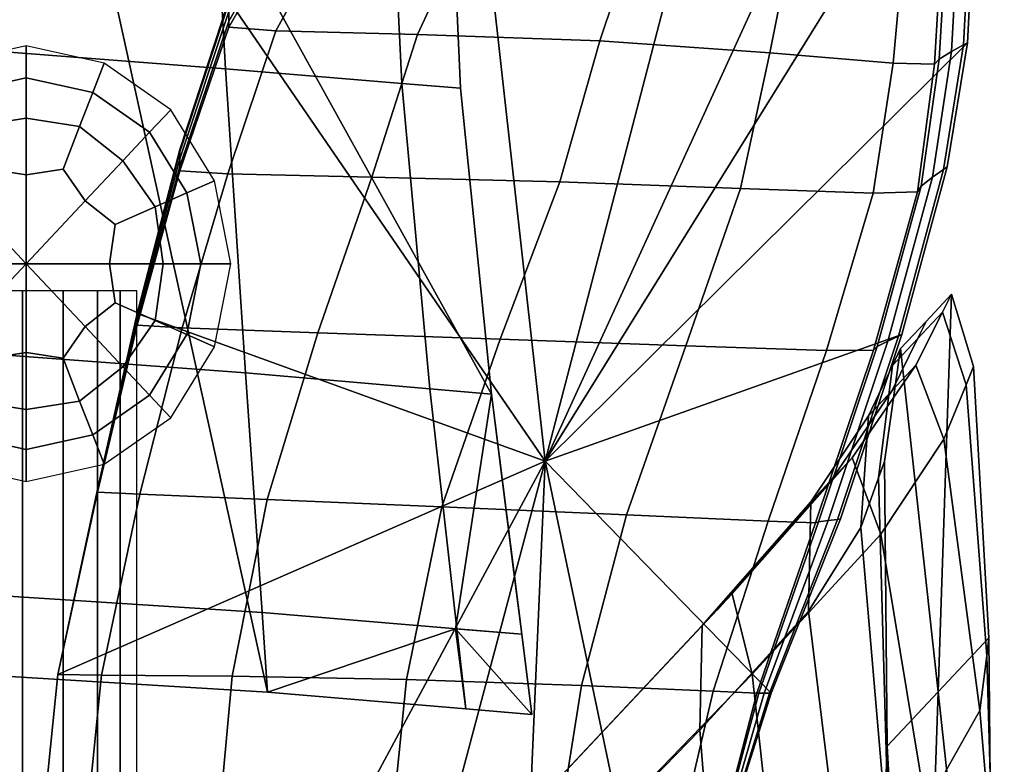
# Model space of a CAD drawing. Units: inches. Extents: x -108 to 192, y 15 to 316.
# Drawn here: x -91 to -73, y 102 to 115 of the extents above; entities that cross this region are included whole.
import ezdxf

# ---------------------------------------------------------------- set-up
doc = ezdxf.new("R2010")
doc.units = ezdxf.units.IN
doc.header["$MEASUREMENT"] = 0

msp = doc.modelspace()

# ---------------------------------------------------------------- linework, layer by layer
for points in [[(-80.01, 123.604, -10.983), (-77.15, 124.455, -10.983), (-81.532, 107.628, -10.983), (-83.058, 121.307, -10.983)], [(-75.024, 124.334, -10.983), (-74.174, 123.718, -10.983), (-81.532, 107.628, -10.983), (-77.15, 124.455, -10.983)], [(-90.975, 103.825, -10.983), (-95.269, 103.867, -10.983), (-90.952, 124.126, -10.983), (-86.433, 103.55, -10.983)], [(-83.113, 104.67, -10.983), (-86.433, 103.55, -10.983), (-90.952, 124.126, -10.983), (-82.481, 108.812, -10.983)], [(-83.029, 114.214, -10.983), (-82.481, 108.812, -10.983), (-90.952, 124.126, -10.983), (-83.245, 119.111, -10.983)], [(-74.012, 122.317, -10.983), (-73.948, 119.84, -10.983), (-81.532, 107.628, -10.983), (-74.174, 123.718, -10.983)], [(-85.644, 118.412, -10.983), (-83.058, 121.307, -10.983), (-81.532, 107.628, -10.983), (-87.116, 115.771, -10.983)], [(-73.973, 117.128, -10.983), (-74.077, 115.017, -10.983), (-81.532, 107.628, -10.983), (-73.948, 119.84, -10.983)], [(-91.3, 114.873, 4.07), (-87.172, 114.553, 3.336), (-87.446, 119.367, 4.306), (-91.571, 119.613, 5.04)], [(-84.065, 114.299, 2.013), (-84.295, 119.175, 2.983), (-87.446, 119.367, 4.306), (-87.172, 114.553, 3.336)], [(-84.065, 114.299, 2.013), (-83.029, 114.214, 0.983), (-83.245, 119.111, 1.952), (-84.295, 119.175, 2.983)], [(-83.029, 114.214, -0.135), (-83.245, 119.111, 0.798), (-83.245, 119.111, 1.952), (-83.029, 114.214, 0.983)], [(-83.029, 114.214, -4.011), (-83.245, 119.111, -3.38), (-83.245, 119.111, -0.893), (-83.029, 114.214, -1.718)], [(-83.029, 114.214, -0.135), (-83.029, 114.214, -1.718), (-83.245, 119.111, -0.893), (-83.245, 119.111, 0.798)], [(-83.029, 114.214, -4.011), (-83.029, 114.214, -7.258), (-83.245, 119.111, -6.918), (-83.245, 119.111, -3.38)], [(-83.029, 114.214, -10.983), (-83.245, 119.111, -10.983), (-83.245, 119.111, -6.918), (-83.029, 114.214, -7.258)], [(-85.627, 118.006, 3.727), (-85.635, 118.193, 1.73), (-87.116, 115.567, 1.799), (-87.116, 115.397, 3.848)], [(-85.627, 118.006, 3.727), (-87.116, 115.397, 3.848), (-87.116, 115.292, 4.748), (-85.622, 117.884, 4.609)], [(-84.879, 117.768, 4.55), (-85.622, 117.884, 4.609), (-87.116, 115.292, 4.748), (-86.284, 115.224, 4.697)], [(-84.879, 117.768, 4.55), (-86.284, 115.224, 4.697), (-83.787, 115.161, 3.894), (-82.656, 117.595, 3.723)], [(-79.791, 117.367, 2.226), (-82.656, 117.595, 3.723), (-83.787, 115.161, 3.894), (-80.567, 115.049, 2.364)], [(-79.791, 117.367, 2.226), (-80.567, 115.049, 2.364), (-77.566, 114.836, 0.131), (-77.122, 117.087, 0.153)], [(-74.04, 117.097, -7.458), (-74.148, 114.977, -7.489), (-74.077, 115.017, -9.31), (-73.973, 117.128, -9.31)], [(-73.973, 117.128, -10.983), (-73.973, 117.128, -9.31), (-74.077, 115.017, -9.31), (-74.077, 115.017, -10.983)], [(-75.189, 116.87, -1.697), (-77.122, 117.087, 0.153), (-77.566, 114.836, 0.131), (-75.393, 114.653, -1.889)], [(-74.449, 116.9, -3.373), (-74.578, 114.725, -3.589), (-74.361, 114.859, -5.371), (-74.242, 117.005, -5.247)], [(-74.04, 117.097, -7.458), (-74.242, 117.005, -5.247), (-74.361, 114.859, -5.371), (-74.148, 114.977, -7.489)], [(-75.189, 116.87, -1.697), (-75.393, 114.653, -1.889), (-74.659, 114.636, -2.779), (-74.532, 116.832, -2.531)], [(-74.449, 116.9, -3.373), (-74.532, 116.832, -2.531), (-74.659, 114.636, -2.779), (-74.578, 114.725, -3.589)], [(-87.978, 113.129, -10.983), (-87.116, 115.771, -10.983), (-81.532, 107.628, -10.983), (-88.735, 110.234, -10.983)], [(-87.978, 113.088, -1.438), (-87.116, 115.72, -1.438), (-87.116, 115.771, -5.903), (-87.978, 113.129, -5.903)], [(-87.978, 113.129, -10.983), (-87.978, 113.129, -5.903), (-87.116, 115.771, -5.903), (-87.116, 115.771, -10.983)], [(-87.978, 113.088, -1.438), (-87.978, 112.966, 1.799), (-87.116, 115.567, 1.799), (-87.116, 115.72, -1.438)], [(-87.978, 112.831, 3.848), (-87.116, 115.397, 3.848), (-87.116, 115.567, 1.799), (-87.978, 112.966, 1.799)], [(-87.978, 112.831, 3.848), (-87.978, 112.755, 4.748), (-87.116, 115.292, 4.748), (-87.116, 115.397, 3.848)], [(-87.132, 112.702, 4.721), (-86.284, 115.224, 4.697), (-87.116, 115.292, 4.748), (-87.978, 112.755, 4.748)], [(-87.132, 112.702, 4.721), (-84.594, 112.641, 3.99), (-83.787, 115.161, 3.894), (-86.284, 115.224, 4.697)], [(-81.275, 112.558, 2.47), (-80.567, 115.049, 2.364), (-83.787, 115.161, 3.894), (-84.594, 112.641, 3.99)], [(-81.275, 112.558, 2.47), (-78.087, 112.442, 0.073), (-77.566, 114.836, 0.131), (-80.567, 115.049, 2.364)], [(-90.691, 114.959, 1.946), (-92.069, 114.656, 1.946), (-91.867, 114.137, 3.365), (-90.691, 114.396, 3.365)], [(-91.3, 114.873, 4.07), (-91.116, 109.506, 3.309), (-86.821, 109.189, 2.575), (-87.172, 114.553, 3.336)], [(-90.691, 114.959, 1.946), (-90.691, 114.396, 3.365), (-89.516, 114.137, 3.365), (-89.314, 114.656, 1.946)], [(-74.439, 112.824, -10.983), (-75.236, 109.864, -10.983), (-81.532, 107.628, -10.983), (-74.077, 115.017, -10.983)], [(-74.503, 112.778, -7.593), (-74.148, 114.977, -7.489), (-74.361, 114.859, -5.371), (-74.698, 112.642, -5.569)], [(-74.503, 112.778, -7.593), (-74.439, 112.824, -9.354), (-74.077, 115.017, -9.31), (-74.148, 114.977, -7.489)], [(-74.439, 112.824, -10.983), (-74.077, 115.017, -10.983), (-74.077, 115.017, -9.31), (-74.439, 112.824, -9.354)], [(-75.745, 112.362, -2.135), (-75.393, 114.653, -1.889), (-77.566, 114.836, 0.131), (-78.087, 112.442, 0.073)], [(-74.894, 112.487, -3.87), (-74.578, 114.725, -3.589), (-74.659, 114.636, -2.779), (-74.962, 112.385, -3.087)], [(-74.894, 112.487, -3.87), (-74.698, 112.642, -5.569), (-74.361, 114.859, -5.371), (-74.578, 114.725, -3.589)], [(-88.139, 113.833, 1.946), (-89.314, 114.656, 1.946), (-89.516, 114.137, 3.365), (-88.513, 113.435, 3.365)], [(-84.065, 114.299, 2.013), (-87.172, 114.553, 3.336), (-86.821, 109.189, 2.575), (-83.566, 108.907, 1.252)], [(-75.745, 112.362, -2.135), (-74.962, 112.385, -3.087), (-74.659, 114.636, -2.779), (-75.393, 114.653, -1.889)], [(-90.691, 113.686, 4.552), (-90.691, 114.396, 3.365), (-91.867, 114.137, 3.365), (-91.634, 113.539, 4.527)], [(-90.691, 113.686, 4.552), (-89.748, 113.539, 4.527), (-89.516, 114.137, 3.365), (-90.691, 114.396, 3.365)], [(-84.065, 114.299, 2.013), (-83.566, 108.907, 1.252), (-82.481, 108.812, 0.221), (-83.029, 114.214, 0.983)], [(-83.029, 114.214, -0.135), (-83.029, 114.214, 0.983), (-82.481, 108.812, 0.221), (-82.481, 108.812, -0.88)], [(-83.029, 114.214, -0.135), (-82.481, 108.812, -0.88), (-82.481, 108.812, -2.412), (-83.029, 114.214, -1.718)], [(-83.029, 114.214, -4.011), (-83.029, 114.214, -1.718), (-82.481, 108.812, -2.412), (-82.481, 108.812, -4.576)], [(-83.029, 114.214, -4.011), (-82.481, 108.812, -4.576), (-82.481, 108.812, -7.572), (-83.029, 114.214, -7.258)], [(-83.029, 114.214, -10.983), (-83.029, 114.214, -7.258), (-82.481, 108.812, -7.572), (-82.481, 108.812, -10.983)], [(-88.984, 112.933, 4.552), (-88.513, 113.435, 3.365), (-89.516, 114.137, 3.365), (-89.748, 113.539, 4.527)], [(-88.139, 113.833, 1.946), (-88.513, 113.435, 3.365), (-87.854, 112.367, 3.365), (-87.367, 112.581, 1.946)], [(-90.691, 113.686, 4.552), (-91.634, 113.539, 4.527), (-91.341, 112.784, 5.176), (-90.691, 112.683, 5.273)], [(-90.691, 113.686, 4.552), (-90.691, 112.683, 5.273), (-90.042, 112.784, 5.176), (-89.748, 113.539, 4.527)], [(-88.984, 112.933, 4.552), (-89.748, 113.539, 4.527), (-90.042, 112.784, 5.176), (-89.65, 112.223, 5.273)], [(-88.984, 112.933, 4.552), (-88.415, 112.119, 4.527), (-87.854, 112.367, 3.365), (-88.513, 113.435, 3.365)], [(-87.978, 113.088, -1.438), (-87.978, 113.129, -5.903), (-88.735, 110.235, -5.903), (-88.735, 110.212, -1.438)], [(-87.978, 113.129, -10.983), (-88.735, 110.234, -10.983), (-88.735, 110.235, -5.903), (-87.978, 113.129, -5.903)], [(-87.978, 113.088, -1.438), (-88.735, 110.212, -1.438), (-88.735, 110.145, 1.799), (-87.978, 112.966, 1.799)], [(-87.978, 112.831, 3.848), (-87.978, 112.966, 1.799), (-88.735, 110.145, 1.799), (-88.735, 110.071, 3.848)], [(-90.691, 111.115, 5.714), (-90.691, 112.683, 5.273), (-91.341, 112.784, 5.176), (-91.732, 112.223, 5.273)], [(-90.691, 111.115, 5.714), (-89.65, 112.223, 5.273), (-90.042, 112.784, 5.176), (-90.691, 112.683, 5.273)], [(-88.984, 112.933, 4.552), (-89.65, 112.223, 5.273), (-89.124, 111.806, 5.176), (-88.415, 112.119, 4.527)], [(-87.978, 112.831, 3.848), (-88.735, 110.071, 3.848), (-88.735, 110.031, 4.748), (-87.978, 112.755, 4.748)], [(-74.503, 112.778, -7.593), (-74.698, 112.642, -5.569), (-75.487, 109.75, -5.908), (-75.299, 109.836, -7.841)], [(-74.503, 112.778, -7.593), (-75.299, 109.836, -7.841), (-75.236, 109.864, -9.484), (-74.439, 112.824, -9.354)], [(-74.439, 112.824, -10.983), (-74.439, 112.824, -9.354), (-75.236, 109.864, -9.484), (-75.236, 109.864, -10.983)], [(-87.132, 112.702, 4.721), (-87.978, 112.755, 4.748), (-88.735, 110.031, 4.748), (-87.938, 109.985, 4.747)], [(-87.132, 112.702, 4.721), (-87.938, 109.985, 4.747), (-85.547, 109.896, 4.095), (-84.594, 112.641, 3.99)], [(-81.275, 112.558, 2.47), (-84.594, 112.641, 3.99), (-85.547, 109.896, 4.095), (-82.329, 109.782, 2.575)], [(-74.894, 112.487, -3.87), (-75.676, 109.653, -4.268), (-75.487, 109.75, -5.908), (-74.698, 112.642, -5.569)], [(-87.082, 111.115, 1.946), (-87.367, 112.581, 1.946), (-87.854, 112.367, 3.365), (-87.61, 111.115, 3.365)], [(-81.275, 112.558, 2.47), (-82.329, 109.782, 2.575), (-79.049, 109.663, -0.031), (-78.087, 112.442, 0.073)], [(-75.745, 112.362, -2.135), (-78.087, 112.442, 0.073), (-79.049, 109.663, -0.031), (-76.567, 109.584, -2.474)], [(-74.894, 112.487, -3.87), (-74.962, 112.385, -3.087), (-75.739, 109.589, -3.505), (-75.676, 109.653, -4.268)], [(-88.277, 111.115, 4.552), (-87.61, 111.115, 3.365), (-87.854, 112.367, 3.365), (-88.415, 112.119, 4.527)], [(-75.745, 112.362, -2.135), (-76.567, 109.584, -2.474), (-75.739, 109.589, -3.505), (-74.962, 112.385, -3.087)], [(-90.691, 111.115, 5.714), (-91.732, 112.223, 5.273), (-92.259, 111.806, 5.176), (-92.164, 111.115, 5.273)], [(-90.691, 111.115, 5.714), (-89.219, 111.115, 5.273), (-89.124, 111.806, 5.176), (-89.65, 112.223, 5.273)], [(-88.277, 111.115, 4.552), (-88.415, 112.119, 4.527), (-89.124, 111.806, 5.176), (-89.219, 111.115, 5.273)], [(-90.691, 111.115, 5.714), (-92.164, 111.115, 5.273), (-92.259, 110.423, 5.176), (-91.732, 110.006, 5.273)], [(-90.691, 111.115, 5.714), (-91.732, 110.006, 5.273), (-91.341, 109.445, 5.176), (-90.691, 109.547, 5.273)], [(-90.691, 111.115, 5.714), (-90.691, 109.547, 5.273), (-90.042, 109.445, 5.176), (-89.65, 110.006, 5.273)], [(-90.691, 111.115, 5.714), (-89.65, 110.006, 5.273), (-89.124, 110.423, 5.176), (-89.219, 111.115, 5.273)], [(-88.277, 111.115, 4.552), (-89.219, 111.115, 5.273), (-89.124, 110.423, 5.176), (-88.415, 110.11, 4.527)], [(-88.277, 111.115, 4.552), (-88.415, 110.11, 4.527), (-87.854, 109.863, 3.365), (-87.61, 111.115, 3.365)], [(-87.082, 111.115, 1.946), (-87.61, 111.115, 3.365), (-87.854, 109.863, 3.365), (-87.367, 109.648, 1.946)], [(-90.755, 110.636, 3.873), (-91.469, 110.637, 3.721), (-91.469, 98.555, 3.721), (-90.755, 98.555, 3.873)], [(-90.755, 110.636, 3.873), (-90.755, 98.555, 3.873), (-90.042, 98.555, 3.721), (-90.042, 110.636, 3.721)], [(-89.433, 110.637, 3.309), (-90.042, 110.636, 3.721), (-90.042, 98.555, 3.721), (-89.433, 98.555, 3.309)], [(-89.433, 110.637, 3.309), (-89.433, 98.555, 3.309), (-89.033, 98.555, 2.681), (-89.033, 110.637, 2.681)], [(-88.737, 110.637, 1.946), (-89.033, 110.637, 2.681), (-89.033, 98.555, 2.681), (-88.737, 98.555, 1.946)], [(-74.81, 110.096, -10.983), (-74.36, 110.575, -10.983), (-74.599, 103.555, -10.983), (-75.259, 109.617, -10.983)], [(-74.96, 109.791, -9.435), (-74.518, 110.261, -9.375), (-74.36, 110.575, -10.524), (-74.81, 110.096, -10.517)], [(-74.81, 110.096, -10.983), (-74.81, 110.096, -10.517), (-74.36, 110.575, -10.524), (-74.36, 110.575, -10.983)], [(-73.971, 109.298, -10.983), (-73.7, 104.512, -10.983), (-74.599, 103.555, -10.983), (-74.36, 110.575, -10.983)], [(-74.103, 108.979, -9.282), (-73.971, 109.298, -10.531), (-74.36, 110.575, -10.524), (-74.518, 110.261, -9.375)], [(-73.971, 109.298, -10.983), (-74.36, 110.575, -10.983), (-74.36, 110.575, -10.524), (-73.971, 109.298, -10.531)], [(-88.984, 109.296, 4.552), (-88.415, 110.11, 4.527), (-89.124, 110.423, 5.176), (-89.65, 110.006, 5.273)], [(-89.436, 107.131, -10.983), (-88.735, 110.234, -10.983), (-81.532, 107.628, -10.983), (-90.132, 103.861, -10.983)], [(-89.436, 107.125, -1.352), (-88.735, 110.212, -1.438), (-88.735, 110.235, -5.903), (-89.436, 107.131, -5.854)], [(-89.436, 107.131, -10.983), (-89.436, 107.131, -5.854), (-88.735, 110.235, -5.903), (-88.735, 110.234, -10.983)], [(-89.436, 107.125, -1.352), (-89.436, 107.108, 1.898), (-88.735, 110.145, 1.799), (-88.735, 110.212, -1.438)], [(-74.96, 109.791, -9.435), (-75.41, 108.875, -7.124), (-74.991, 109.321, -6.848), (-74.518, 110.261, -9.375)], [(-74.103, 108.979, -9.282), (-74.518, 110.261, -9.375), (-74.991, 109.321, -6.848), (-74.499, 108.02, -6.436)], [(-88.984, 109.296, 4.552), (-89.65, 110.006, 5.273), (-90.042, 109.445, 5.176), (-89.748, 108.69, 4.527)], [(-89.436, 107.09, 3.947), (-88.735, 110.071, 3.848), (-88.735, 110.145, 1.799), (-89.436, 107.108, 1.898)], [(-89.436, 107.09, 3.947), (-89.436, 107.08, 4.846), (-88.735, 110.031, 4.748), (-88.735, 110.071, 3.848)], [(-88.686, 107.045, 4.854), (-87.938, 109.985, 4.747), (-88.735, 110.031, 4.748), (-89.436, 107.08, 4.846)], [(-88.984, 109.296, 4.552), (-88.513, 108.794, 3.365), (-87.854, 109.863, 3.365), (-88.415, 110.11, 4.527)], [(-74.96, 109.791, -9.435), (-74.81, 110.096, -10.517), (-75.259, 109.617, -10.517), (-75.402, 109.32, -9.507)], [(-74.81, 110.096, -10.983), (-75.259, 109.617, -10.983), (-75.259, 109.617, -10.517), (-74.81, 110.096, -10.517)], [(-88.686, 107.045, 4.854), (-86.437, 106.951, 4.226), (-85.547, 109.896, 4.095), (-87.938, 109.985, 4.747)], [(-88.139, 108.396, 1.946), (-87.367, 109.648, 1.946), (-87.854, 109.863, 3.365), (-88.513, 108.794, 3.365)], [(-83.354, 106.822, 2.67), (-82.329, 109.782, 2.575), (-85.547, 109.896, 4.095), (-86.437, 106.951, 4.226)], [(-76.32, 106.61, -10.983), (-77.543, 103.532, -10.983), (-81.532, 107.628, -10.983), (-75.236, 109.864, -10.983)], [(-76.375, 106.602, -8.162), (-75.299, 109.836, -7.841), (-75.487, 109.75, -5.908), (-76.54, 106.581, -6.254)], [(-76.375, 106.602, -8.162), (-76.32, 106.61, -9.672), (-75.236, 109.864, -9.484), (-75.299, 109.836, -7.841)], [(-76.32, 106.61, -10.983), (-75.236, 109.864, -10.983), (-75.236, 109.864, -9.484), (-76.32, 106.61, -9.672)], [(-83.354, 106.822, 2.67), (-80.1, 106.679, -0.108), (-79.049, 109.663, -0.031), (-82.329, 109.782, 2.575)], [(-77.595, 106.569, -2.731), (-76.567, 109.584, -2.474), (-79.049, 109.663, -0.031), (-80.1, 106.679, -0.108)], [(-76.706, 106.557, -4.592), (-75.676, 109.653, -4.268), (-75.739, 109.589, -3.505), (-76.761, 106.541, -3.822)], [(-76.706, 106.557, -4.592), (-76.54, 106.581, -6.254), (-75.487, 109.75, -5.908), (-75.676, 109.653, -4.268)], [(-74.96, 109.791, -9.435), (-75.402, 109.32, -9.507), (-75.828, 108.429, -7.407), (-75.41, 108.875, -7.124)], [(-90.691, 108.543, 4.552), (-90.691, 109.547, 5.273), (-91.341, 109.445, 5.176), (-91.634, 108.69, 4.527)], [(-91.01, 105.245, 1.112), (-86.53, 104.96, 0.469), (-86.821, 109.189, 2.575), (-91.116, 109.506, 3.309)], [(-90.691, 108.543, 4.552), (-89.748, 108.69, 4.527), (-90.042, 109.445, 5.176), (-90.691, 109.547, 5.273)], [(-77.595, 106.569, -2.731), (-76.761, 106.541, -3.822), (-75.739, 109.589, -3.505), (-76.567, 109.584, -2.474)], [(-75.649, 107.332, -9.512), (-75.402, 109.32, -9.507), (-75.259, 109.617, -10.517), (-75.544, 107.623, -10.52)], [(-75.544, 107.623, -10.983), (-75.544, 107.623, -10.52), (-75.259, 109.617, -10.517), (-75.259, 109.617, -10.983)], [(-75.544, 107.623, -10.983), (-75.259, 109.617, -10.983), (-74.599, 103.555, -10.983), (-75.498, 102.597, -10.983)], [(-76.481, 107.298, -4.032), (-76.116, 107.686, -3.514), (-74.991, 109.321, -6.848), (-75.41, 108.875, -7.124)], [(-75.607, 106.342, -2.795), (-74.499, 108.02, -6.436), (-74.991, 109.321, -6.848), (-76.116, 107.686, -3.514)], [(-75.649, 107.332, -9.512), (-75.964, 106.46, -7.414), (-75.828, 108.429, -7.407), (-75.402, 109.32, -9.507)], [(-88.984, 109.296, 4.552), (-89.748, 108.69, 4.527), (-89.516, 108.092, 3.365), (-88.513, 108.794, 3.365)], [(-83.092, 104.669, -0.578), (-83.566, 108.907, 1.252), (-86.821, 109.189, 2.575), (-86.53, 104.96, 0.469)], [(-74.103, 108.979, -9.282), (-73.74, 104.191, -9.113), (-73.7, 104.512, -10.534), (-73.971, 109.298, -10.531)], [(-73.971, 109.298, -10.983), (-73.971, 109.298, -10.531), (-73.7, 104.512, -10.534), (-73.7, 104.512, -10.983)], [(-74.103, 108.979, -9.282), (-74.499, 108.02, -6.436), (-73.86, 103.226, -5.745), (-73.74, 104.191, -9.113)], [(-88.139, 108.396, 1.946), (-88.513, 108.794, 3.365), (-89.516, 108.092, 3.365), (-89.314, 107.574, 1.946)], [(-83.092, 104.669, -0.578), (-81.946, 104.572, -1.151), (-82.481, 108.812, 0.221), (-83.566, 108.907, 1.252)], [(-83.113, 104.67, -10.983), (-82.481, 108.812, -10.983), (-82.481, 108.812, -7.572), (-81.946, 104.572, -7.251)], [(-81.946, 104.572, -2.357), (-82.481, 108.812, -0.88), (-82.481, 108.812, 0.221), (-81.946, 104.572, -1.151)], [(-82.085, 105.671, -5.091), (-82.481, 108.812, -4.576), (-82.481, 108.812, -2.412), (-81.946, 104.572, -3.546)], [(-81.946, 104.572, -2.357), (-81.946, 104.572, -3.546), (-82.481, 108.812, -2.412), (-82.481, 108.812, -0.88)], [(-82.085, 105.671, -5.091), (-81.946, 104.572, -7.251), (-82.481, 108.812, -7.572), (-82.481, 108.812, -4.576)], [(-76.481, 107.298, -4.032), (-75.41, 108.875, -7.124), (-75.828, 108.429, -7.407), (-76.846, 106.909, -4.553)], [(-90.691, 108.543, 4.552), (-91.634, 108.69, 4.527), (-91.867, 108.092, 3.365), (-90.691, 107.833, 3.365)], [(-90.691, 108.543, 4.552), (-90.691, 107.833, 3.365), (-89.516, 108.092, 3.365), (-89.748, 108.69, 4.527)], [(-76.885, 104.982, -4.613), (-76.846, 106.909, -4.553), (-75.828, 108.429, -7.407), (-75.964, 106.46, -7.414)], [(-90.691, 107.27, 1.946), (-90.691, 107.833, 3.365), (-91.867, 108.092, 3.365), (-92.069, 107.574, 1.946)], [(-90.691, 107.27, 1.946), (-89.314, 107.574, 1.946), (-89.516, 108.092, 3.365), (-90.691, 107.833, 3.365)], [(-75.607, 106.342, -2.795), (-74.812, 101.534, -1.673), (-73.86, 103.226, -5.745), (-74.499, 108.02, -6.436)], [(-90.647, 98.811, -10.983), (-90.132, 103.861, -10.983), (-81.532, 107.628, -10.983), (-90.805, 90.367, -10.983)], [(-90.091, 83.538, -10.983), (-90.805, 90.367, -10.983), (-81.532, 107.628, -10.983), (-87.991, 83.335, -10.983)], [(-85.18, 86.36, -10.983), (-87.991, 83.335, -10.983), (-81.532, 107.628, -10.983), (-82.334, 89.218, -10.983)], [(-80.107, 92.368, -10.983), (-82.334, 89.218, -10.983), (-81.532, 107.628, -10.983), (-79.153, 96.268, -10.983)], [(-78.592, 100.221, -10.983), (-79.153, 96.268, -10.983), (-81.532, 107.628, -10.983), (-77.543, 103.532, -10.983)], [(-76.481, 107.298, -4.032), (-78.495, 105.007, -0.61), (-78.23, 105.289, 0.058), (-76.116, 107.686, -3.514)], [(-75.607, 106.342, -2.795), (-76.116, 107.686, -3.514), (-78.23, 105.289, 0.058), (-77.877, 103.866, 0.843)], [(-75.649, 107.332, -9.512), (-75.544, 107.623, -10.52), (-75.498, 102.597, -10.521), (-75.507, 102.309, -9.375)], [(-75.544, 107.623, -10.983), (-75.498, 102.597, -10.983), (-75.498, 102.597, -10.521), (-75.544, 107.623, -10.52)], [(-76.481, 107.298, -4.032), (-76.846, 106.909, -4.553), (-78.76, 104.725, -1.279), (-78.495, 105.007, -0.61)], [(-75.649, 107.332, -9.512), (-75.507, 102.309, -9.375), (-75.534, 101.442, -6.862), (-75.964, 106.46, -7.414)], [(-89.436, 107.125, -1.352), (-89.436, 107.131, -5.854), (-90.132, 103.861, -5.707), (-90.132, 103.861, -1.094)], [(-89.436, 107.131, -10.983), (-90.132, 103.861, -10.983), (-90.132, 103.861, -5.707), (-89.436, 107.131, -5.854)], [(-89.436, 107.125, -1.352), (-90.132, 103.861, -1.094), (-90.132, 103.861, 2.193), (-89.436, 107.108, 1.898)], [(-89.436, 107.09, 3.947), (-89.436, 107.108, 1.898), (-90.132, 103.861, 2.193), (-90.132, 103.861, 4.241)], [(-89.436, 107.09, 3.947), (-90.132, 103.861, 4.241), (-90.132, 103.861, 5.141), (-89.436, 107.08, 4.846)], [(-88.686, 107.045, 4.854), (-89.436, 107.08, 4.846), (-90.132, 103.861, 5.141), (-89.363, 103.854, 5.119)], [(-88.686, 107.045, 4.854), (-89.363, 103.854, 5.119), (-87.057, 103.832, 4.401), (-86.437, 106.951, 4.226)], [(-83.354, 106.822, 2.67), (-86.437, 106.951, 4.226), (-87.057, 103.832, 4.401), (-83.978, 103.777, 2.747)], [(-76.885, 104.982, -4.613), (-78.805, 102.878, -1.498), (-78.76, 104.725, -1.279), (-76.846, 106.909, -4.553)], [(-83.354, 106.822, 2.67), (-83.978, 103.777, 2.747), (-80.889, 103.668, -0.084), (-80.1, 106.679, -0.108)], [(-77.595, 106.569, -2.731), (-80.1, 106.679, -0.108), (-80.889, 103.668, -0.084), (-78.569, 103.566, -2.73)], [(-77.595, 106.569, -2.731), (-78.569, 103.566, -2.73), (-77.795, 103.532, -3.829), (-76.761, 106.541, -3.822)], [(-76.706, 106.557, -4.592), (-76.761, 106.541, -3.822), (-77.795, 103.532, -3.829), (-77.764, 103.532, -4.652)], [(-76.706, 106.557, -4.592), (-77.764, 103.532, -4.652), (-77.669, 103.532, -6.473), (-76.54, 106.581, -6.254)], [(-76.375, 106.602, -8.162), (-76.54, 106.581, -6.254), (-77.669, 103.532, -6.473), (-77.575, 103.532, -8.486)], [(-76.375, 106.602, -8.162), (-77.575, 103.532, -8.486), (-77.543, 103.532, -9.888), (-76.32, 106.61, -9.672)], [(-76.32, 106.61, -10.983), (-76.32, 106.61, -9.672), (-77.543, 103.532, -9.888), (-77.543, 103.532, -10.983)], [(-76.885, 104.982, -4.613), (-75.964, 106.46, -7.414), (-75.534, 101.442, -6.862), (-76.271, 99.979, -3.752)], [(-75.607, 106.342, -2.795), (-77.877, 103.866, 0.843), (-77.349, 99.03, 1.859), (-74.812, 101.534, -1.673)], [(-82.085, 105.671, -5.091), (-81.946, 104.572, -3.546), (-81.768, 103.159, -5.688), (-81.946, 104.572, -7.251)], [(-91.01, 105.245, 1.112), (-90.975, 103.825, -4.166), (-86.433, 103.55, -4.533), (-86.53, 104.96, 0.469)], [(-82.236, 101.023, 2.771), (-82.081, 101.188, 3.506), (-78.23, 105.289, 0.058), (-78.495, 105.007, -0.61)], [(-81.815, 99.805, 4.235), (-77.877, 103.866, 0.843), (-78.23, 105.289, 0.058), (-82.081, 101.188, 3.506)], [(-83.092, 104.669, -0.578), (-86.53, 104.96, 0.469), (-86.433, 103.55, -4.533), (-82.934, 103.256, -4.755)], [(-82.236, 101.023, 2.771), (-78.495, 105.007, -0.61), (-78.76, 104.725, -1.279), (-82.391, 100.858, 2.027)], [(-76.885, 104.982, -4.613), (-76.271, 99.979, -3.752), (-78.409, 97.901, -0.816), (-78.805, 102.878, -1.498)], [(-83.113, 104.67, -10.983), (-82.934, 103.256, -4.755), (-86.433, 103.55, -4.533), (-86.433, 103.55, -10.983)], [(-83.113, 104.67, -10.983), (-81.768, 103.159, -5.486), (-81.768, 103.159, -3.952), (-82.934, 103.256, -4.755)], [(-83.113, 104.67, -10.983), (-81.946, 104.572, -7.251), (-81.768, 103.159, -5.688), (-81.768, 103.159, -5.486)], [(-83.092, 104.669, -0.578), (-82.934, 103.256, -4.755), (-81.768, 103.159, -3.952), (-81.946, 104.572, -1.151)], [(-82.358, 99.227, 1.647), (-82.391, 100.858, 2.027), (-78.76, 104.725, -1.279), (-78.805, 102.878, -1.498)], [(-81.946, 104.572, -2.357), (-81.946, 104.572, -1.151), (-81.768, 103.159, -3.952), (-81.768, 103.159, -5.486)], [(-81.946, 104.572, -2.357), (-81.768, 103.159, -5.486), (-81.768, 103.159, -5.688), (-81.946, 104.572, -3.546)], [(-73.654, 99.487, -10.983), (-73.939, 97.492, -10.983), (-74.599, 103.555, -10.983), (-73.7, 104.512, -10.983)], [(-73.598, 99.167, -8.97), (-73.654, 99.487, -10.531), (-73.7, 104.512, -10.534), (-73.74, 104.191, -9.113)], [(-73.654, 99.487, -10.983), (-73.7, 104.512, -10.983), (-73.7, 104.512, -10.534), (-73.654, 99.487, -10.531)], [(-73.598, 99.167, -8.97), (-73.74, 104.191, -9.113), (-73.86, 103.226, -5.745), (-73.43, 98.208, -5.189)], [(-90.975, 103.825, -10.983), (-86.433, 103.55, -10.983), (-86.433, 103.55, -4.533), (-90.975, 103.825, -4.166)], [(-89.854, 98.925, 5.27), (-89.363, 103.854, 5.119), (-90.132, 103.861, 5.141), (-90.647, 98.811, 5.338)], [(-90.647, 98.811, 4.438), (-90.647, 98.811, 5.338), (-90.132, 103.861, 5.141), (-90.132, 103.861, 4.241)], [(-90.647, 98.811, -0.922), (-90.647, 98.811, 2.389), (-90.132, 103.861, 2.193), (-90.132, 103.861, -1.094)], [(-90.647, 98.811, 4.438), (-90.132, 103.861, 4.241), (-90.132, 103.861, 2.193), (-90.647, 98.811, 2.389)], [(-90.647, 98.811, -0.922), (-90.132, 103.861, -1.094), (-90.132, 103.861, -5.707), (-90.647, 98.811, -5.608)], [(-90.647, 98.811, -10.983), (-90.647, 98.811, -5.608), (-90.132, 103.861, -5.707), (-90.132, 103.861, -10.983)], [(-89.854, 98.925, 5.27), (-87.477, 99.266, 4.416), (-87.057, 103.832, 4.401), (-89.363, 103.854, 5.119)], [(-84.393, 99.671, 2.661), (-83.978, 103.777, 2.747), (-87.057, 103.832, 4.401), (-87.477, 99.266, 4.416)], [(-84.393, 99.671, 2.661), (-81.481, 99.972, -0.111), (-80.889, 103.668, -0.084), (-83.978, 103.777, 2.747)], [(-81.815, 99.805, 4.235), (-81.328, 95.326, 4.966), (-77.349, 99.03, 1.859), (-77.877, 103.866, 0.843)], [(-79.361, 100.159, -2.653), (-78.569, 103.566, -2.73), (-80.889, 103.668, -0.084), (-81.481, 99.972, -0.111)], [(-79.361, 100.159, -2.653), (-78.655, 100.221, -3.717), (-77.795, 103.532, -3.829), (-78.569, 103.566, -2.73)], [(-78.647, 100.221, -4.598), (-77.764, 103.532, -4.652), (-77.795, 103.532, -3.829), (-78.655, 100.221, -3.717)], [(-78.647, 100.221, -4.598), (-78.623, 100.221, -6.59), (-77.669, 103.532, -6.473), (-77.764, 103.532, -4.652)], [(-78.6, 100.221, -8.731), (-77.575, 103.532, -8.486), (-77.669, 103.532, -6.473), (-78.623, 100.221, -6.59)], [(-78.6, 100.221, -8.731), (-78.592, 100.221, -10.06), (-77.543, 103.532, -9.888), (-77.575, 103.532, -8.486)], [(-78.592, 100.221, -10.983), (-77.543, 103.532, -10.983), (-77.543, 103.532, -9.888), (-78.592, 100.221, -10.06)], [(-75.227, 97.811, -10.983), (-75.498, 102.597, -10.983), (-74.599, 103.555, -10.983), (-74.837, 96.535, -10.983)], [(-74.388, 97.014, -10.983), (-74.837, 96.535, -10.983), (-74.599, 103.555, -10.983), (-73.939, 97.492, -10.983)], [(-74.198, 96.531, -0.811), (-73.43, 98.208, -5.189), (-73.86, 103.226, -5.745), (-74.812, 101.534, -1.673)], [(-82.358, 99.227, 1.647), (-78.805, 102.878, -1.498), (-78.409, 97.901, -0.816), (-81.948, 94.665, 2.008)], [(-75.144, 97.52, -9.2), (-75.507, 102.309, -9.375), (-75.498, 102.597, -10.521), (-75.227, 97.811, -10.52)], [(-75.227, 97.811, -10.983), (-75.227, 97.811, -10.52), (-75.498, 102.597, -10.521), (-75.498, 102.597, -10.983)], [(-75.144, 97.52, -9.2), (-74.895, 96.648, -6.166), (-75.534, 101.442, -6.862), (-75.507, 102.309, -9.375)]]:
    msp.add_3dface(points)

doc.saveas('drawing.dxf')
